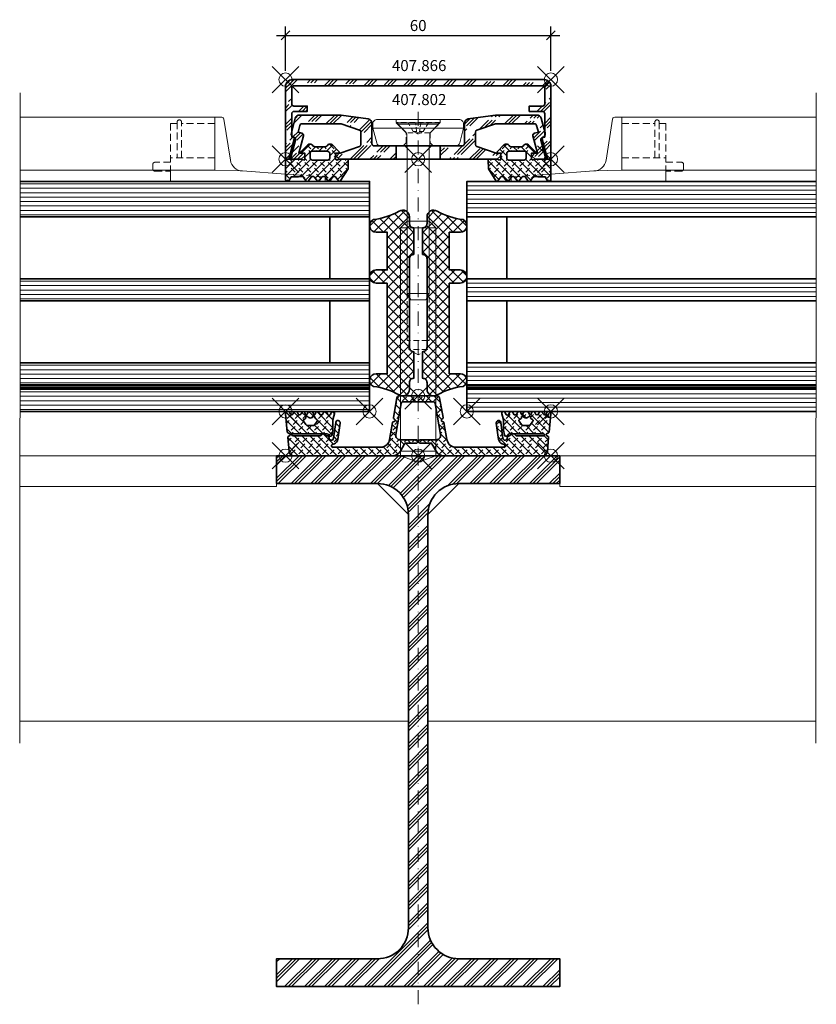
# Model space of a CAD drawing. Units: millimetres. Extents: x -90 to 90, y -124 to 99.
import ezdxf

# ---------------------------------------------------------------- set-up
doc = ezdxf.new("R2010")
doc.units = ezdxf.units.MM
doc.header["$PDMODE"] = 35
doc.header["$PDSIZE"] = 3
doc.linetypes.add('STRICHPUNKT2', pattern=[12.7, 6.35, -3.175, 0, -3.175])
doc.linetypes.add('VERDECKT2', pattern=[4.7625, 3.175, -1.5875])
for name, color, linetype, lineweight in [('alu_thick_JAG', 50, 'Continuous', 35), ('alu_thin_JAG', 54, 'Continuous', 18), ('axis_JAG', 31, 'STRICHPUNKT2', 18), ('general_hidden_JAG', 144, 'VERDECKT2', 18), ('general_thin_JAG', 144, 'Continuous', 18), ('glass_thick_JAG', 110, 'Continuous', 35), ('hatch_JAG', 116, 'Continuous', 9), ('intersection_JAG', 31, 'JAG-ZIGZAG', 18), ('plastic_hidden_JAG', 24, 'VERDECKT2', 18), ('plastic_thick_JAG', 20, 'Continuous', 35), ('plastic_thin_JAG', 24, 'Continuous', 18), ('seal_hidden_JAG', 14, 'VERDECKT2', 18), ('seal_thick_JAG', 10, 'Continuous', 35), ('seal_thin_JAG', 14, 'Continuous', 18), ('stainless_steel_hidden_JAG', 144, 'VERDECKT2', 18), ('stainless_steel_thin_JAG', 144, 'Continuous', 18), ('steel_thick_JAG', 130, 'Continuous', 35), ('steel_thin_JAG', 134, 'Continuous', 18), ('text_thin_JAG @ 1', 45, 'Continuous', 18)]:
    doc.layers.add(name, color=color, linetype=linetype, lineweight=lineweight)
doc.layers.add('DIM-0', color=12, linetype='Continuous')
doc.layers.add('DIM-0 @ 1', color=12, linetype='Continuous')
doc.layers.add('insertionpoint_JAG', color=3, linetype='Continuous', lineweight=18, plot=False)
doc.styles.add('Jansen', font='arial.ttf', dxfattribs={"width": 0.9, "height": 2.5})
doc.linetypes.add('JAG-ZIGZAG', pattern='A,0.00017,[1,JAG-ZIGZAG,S=1,R=0,X=0,Y=0],-17', length=17.00017)
doc.dimstyles.new('Jansen', dxfattribs={"dimtxt": 2.5, "dimasz": 2, "dimexe": 2, "dimexo": 2, "dimtad": 1, "dimrnd": 0.01, "dimdsep": 46, "dimtxsty": 'Jansen', "dimblk": 'OBLIQUE', "dimcen": 2.5, "dimdle": 2, "dimclrd": 256, "dimclre": 256, "dimclrt": 50, "dimadec": 0, "dimazin": 2, "dimtfac": 1, "dimtix": 1, "dimtmove": 0, "dimatfit": 3, "dimfxl": 1, "dimtfill": 1, "dimarcsym": 0})
pattern_1 = [(45, (0, 0), (-1.12253, 1.12253), []), (135, (0, 0), (-1.12253, -1.12253), [])]
pattern_2 = [(45, (0, 0), (0.441942, 1.325825), [1.25, -2.5]), (135, (0.625, 0), (-0.883883, -0.883883), [])]
pattern_3 = [(45, (0, 0), (-2.24506, 2.24506), [5, -1]), (45, (1.5875, 0), (-2.24506, 2.24506), [5, -1]), (45, (0.7937, 0), (-2.24506, 2.24506), [5, -1])]

# ---------------------------------------------------------------- blocks, each defined once
blk = doc.blocks.new('455582-a')
at = {"layer": 'insertionpoint_JAG'}
blk.add_point((0, 0), dxfattribs=at)
at = {"layer": 'seal_hidden_JAG', "ltscale": 0.5}
for points in [[(-24.5, 8.1), (-26, 8.1), (-26, -2.5)], [(-16, 8.1), (-23.5, 8.1)], [(-16, 0.31), (-26, 0.31)], [(0, -3.35), (9, -4.01), (9, -5), (0, -5)]]:
    blk.add_lwpolyline(points, dxfattribs=at)
for points in [[(-23.5, 0.31), (-23.5, 8.4, 1), (-24.5, 8.4), (-24.5, 0.31)], [(-26, -0.68), (-29.5, -0.68, 0.414214), (-30, -1.18), (-30, -2.18, 0.414214), (-29.5, -2.68), (-26, -2.68)]]:
    blk.add_lwpolyline(points, format="xyb", dxfattribs=at)
at = {"layer": 'seal_thin_JAG'}
blk.add_lwpolyline([(-26, -5), (-26, -2.5), (-16, -2.5), (-16, 9.5), (-14.43, 9.5, -0.367504), (-13.93, 9.08), (-12.46, -0.22, 0.359406), (-9.71, -2.65), (0, -3.35), (0, -5)], format="xyb", close=True, dxfattribs=at)
blk.add_lwpolyline([(-16, -2.5), (-9.71, -2.65)], dxfattribs=at)
blk = doc.blocks.new('1098592-g')
at = {"layer": 'plastic_hidden_JAG', "ltscale": 0.4}
for points in [[(-6, 5), (-5.3, 5), (-3, 2.7), (-0.7, 2.7), (0, 3.4)], [(-5.3, 5), (-5.3, -5)], [(-3, 2.7), (-3, -2.7)], [(0, -3.4), (-0.7, -2.7), (-3, -2.7), (-5.3, -5), (-6, -5)]]:
    blk.add_lwpolyline(points, dxfattribs=at)
at = {"layer": 'plastic_thin_JAG'}
blk.add_line((-4, 10.25), (-4, -10.25), dxfattribs=at)
blk.add_lwpolyline([(-5, 10.25), (-4, 10.25), (-0.74, 9.38, -0.339454), (0, 8.41), (0, -8.41, -0.339454), (-0.74, -9.38), (-4, -10.25), (-5, -10.25, -0.414214), (-6, -9.25), (-6, 9.25, -0.414214)], format="xyb", close=True, dxfattribs=at)
blk = doc.blocks.new('1098582-g')
at = {"layer": 'general_hidden_JAG', "ltscale": 0.3}
for points in [[(0, 2.3), (1.95, 1.14), (2.56, 0), (1.95, -1.15), (0, -2.27)], [(0, 0.56), (1.95, 0.34)], [(1.95, 1.14), (1.95, -1.15)], [(1.95, -0.35), (0, -0.56)]]:
    blk.add_lwpolyline(points, dxfattribs=at)
at = {"layer": 'general_thin_JAG'}
blk.add_lwpolyline([(0, 4.6), (0.35, 4.6), (2.2, 2.75, 0.198912), (2.56, 2.6), (5.15, 2.6), (5.25, 2.5), (38.61, 2.5), (40, 1.7), (40, -1.7), (38.61, -2.5), (5.25, -2.5), (5.15, -2.6), (2.56, -2.6, 0.198912), (2.2, -2.75), (0.35, -4.6), (0, -4.6)], format="xyb", close=True, dxfattribs=at)
for points in [[(0.35, 4.6), (0.35, -4.6)], [(5.15, 2.6), (5.15, -2.6)], [(5.25, 2.5), (5.25, -2.5)], [(38.61, 2.5), (38.61, -2.5)]]:
    blk.add_lwpolyline(points, dxfattribs=at)
blk = doc.blocks.new('452533-g')
at = {"layer": 'plastic_thin_JAG', "rotation": 90}
for name, p in [('1098582-g', (0, -5.25)), ('1098592-g', (0, 0))]:
    blk.add_blockref(name, p, dxfattribs=at)
blk = doc.blocks.new('450067')
at = {"layer": 'hatch_JAG'}
h = blk.add_hatch(dxfattribs=at)
h.set_pattern_fill('JAG_PLASTIC', color=256, scale=0.5)
h.set_pattern_definition(pattern_1)
h.paths.add_polyline_path([(-7, 5), (-9.5, 5, 0.804068), (-10.13, 2.14, -0.099182), (-4.28, 0.22, 0.584611), (-2, 1.5), (-2, 3, -0.414214), (-1, 4), (-1, 10, -0.414214), (-2, 11), (-2, 31, -0.414214), (-1, 32), (-1, 38, -0.414214), (-2, 39), (-2, 40.5, 0.584611), (-4.28, 41.78, -0.099757), (-10.13, 39.86, 0.804068), (-9.5, 37), (-7, 37), (-7, 28.5), (-9.5, 28.5, 1), (-9.5, 25.5), (-7, 25.5)])
h = blk.add_hatch(dxfattribs=at)
h.set_pattern_fill('JAG_PLASTIC', color=256, scale=0.5)
h.set_pattern_definition(pattern_1)
h.paths.add_polyline_path([(1, 10), (1, 4, -0.414214), (2, 3), (2, 1.5, 0.584611), (4.28, 0.22, -0.099182), (10.13, 2.14, 0.804068), (9.5, 5), (7, 5), (7, 25.5), (9.5, 25.5, 1), (9.5, 28.5), (7, 28.5), (7, 37), (9.5, 37, 0.804068), (10.13, 39.86, -0.099757), (4.28, 41.78, 0.584611), (2, 40.5), (2, 39, -0.414214), (1, 38), (1, 32, -0.414214), (2, 31), (2, 11, -0.414214)])
at = {"layer": 'insertionpoint_JAG'}
blk.add_point((0, 0), dxfattribs=at)
at = {"layer": 'plastic_thick_JAG'}
for points in [[(-7, 25.5), (-9.5, 25.5, -1), (-9.5, 28.5), (-7, 28.5), (-7, 37), (-9.5, 37, -0.804068), (-10.13, 39.86, 0.099757), (-4.28, 41.78, -0.584611), (-2, 40.5), (-2, 39, 0.414214), (-1, 38), (-1, 32, 0.414214), (-2, 31), (-2, 11, 0.414214), (-1, 10), (-1, 4, 0.414214), (-2, 3), (-2, 1.5, -0.584611), (-4.28, 0.22, 0.099182), (-10.13, 2.14, -0.804068), (-9.5, 5), (-7, 5)], [(7, 25.5), (9.5, 25.5, 1), (9.5, 28.5), (7, 28.5), (7, 37), (9.5, 37, 0.804068), (10.13, 39.86, -0.099757), (4.28, 41.78, 0.584611), (2, 40.5), (2, 39, -0.414214), (1, 38), (1, 32, -0.414214), (2, 31), (2, 11, -0.414214), (1, 10), (1, 4, -0.414214), (2, 3), (2, 1.5, 0.584611), (4.28, 0.22, -0.099182), (10.13, 2.14, 0.804068), (9.5, 5), (7, 5)]]:
    blk.add_lwpolyline(points, format="xyb", close=True, dxfattribs=at)
blk = doc.blocks.new('452505-s')
at = {"layer": 'general_thin_JAG'}
blk.add_lwpolyline([(-1, -4), (-1, 4), (0, 5), (0, -5)], close=True, dxfattribs=at)
at = {"layer": 'stainless_steel_hidden_JAG', "ltscale": 0.4}
for p, q in [((-26, 2.1), (-26, -2.1)), ((-24, 2.1), (-24, -2.1))]:
    blk.add_line(p, q, dxfattribs=at)
blk.add_lwpolyline([(-53, 2.5), (-26, 2.5), (-26, 2.1), (-24, 2.1), (-22.79, 0), (-24, -2.1), (-26, -2.1), (-26, -2.5), (-53, -2.5)], dxfattribs=at)
at = {"layer": 'stainless_steel_thin_JAG'}
blk.add_line((-51.5, 4), (-51.5, -4), dxfattribs=at)
blk.add_lwpolyline([(-51.5, 4), (0, 4), (0, -4), (-51.5, -4), (-53, -2.5), (-53, 2.5)], close=True, dxfattribs=at)
blk.add_lwpolyline([(0, 4), (1.46, 0), (0, -4)], dxfattribs=at)
blk = doc.blocks.new('455584')
at = {"layer": 'hatch_JAG'}
h = blk.add_hatch(dxfattribs=at)
h.set_pattern_fill('JAG_RUBBER', color=256, scale=0.1)
h.set_pattern_definition(pattern_2)
edge = h.paths.add_edge_path(flags=16)
edge.add_line((-25.38, -7.01), (-25.91, -7.77))
edge.add_arc((-25.66, -7.94), 0.3, 145, 240)
edge.add_line((-25.81, -8.2), (-25.54, -8.36))
edge.add_arc((-25.72, -8.67), 0.354, -9.3283, 60, ccw=False)
edge.add_arc((-25.17, -8.76), 0.2, 170.6717, 328.5413)
edge.add_arc((-24.36, -9.25), 0.746, 31.4587, 148.5413, ccw=False)
edge.add_arc((-23.55, -8.76), 0.2, 211.4587, 369.3283)
edge.add_arc((-23.01, -8.67), 0.354, 120, 189.3283, ccw=False)
edge.add_line((-23.18, -8.36), (-22.91, -8.2))
edge.add_arc((-23.06, -7.94), 0.3, 300, 395)
edge.add_line((-22.82, -7.77), (-23.35, -7.01))
edge.add_arc((-23.75, -7.3), 0.5, 35, 90)
edge.add_line((-23.75, -6.8), (-24.97, -6.8))
edge.add_arc((-24.97, -7.3), 0.5, 90, 145)
edge = h.paths.add_edge_path(flags=16)
edge.add_arc((-3.33, -11.7), 0.5, 190, 270)
edge.add_line((-3.33, -12.2), (3.35, -12.2))
edge.add_arc((3.35, -11.7), 0.5, 270, 350)
edge.add_line((3.84, -11.79), (5.08, -4.77))
edge.add_arc((4.09, -4.6), 1, 350, 450)
edge.add_line((4.09, -3.6), (0.42, -3.6))
edge.add_arc((0.42, -3.45), 0.15, 225, 270, ccw=False)
edge.add_line((0.32, -3.56), (0.19, -3.43))
edge.add_arc((0, -3.62), 0.271, 45, 135)
edge.add_line((-0.19, -3.43), (-0.32, -3.56))
edge.add_arc((-0.42, -3.45), 0.15, 270, 314.4558, ccw=False)
edge.add_line((-0.42, -3.6), (-4.08, -3.6))
edge.add_arc((-4.08, -4.6), 1, 90, 190)
edge.add_line((-5.06, -4.77), (-3.83, -11.79))
edge = h.paths.add_edge_path(flags=16)
edge.add_line((25.38, -7.01), (25.91, -7.77))
edge.add_arc((25.66, -7.94), 0.3, -60, 35, ccw=False)
edge.add_line((25.81, -8.2), (25.54, -8.36))
edge.add_arc((25.72, -8.67), 0.354, 120, 189.3283)
edge.add_arc((25.17, -8.76), 0.2, -148.5413, 9.3283, ccw=False)
edge.add_arc((24.36, -9.25), 0.746, 31.4587, 148.5413)
edge.add_arc((23.55, -8.76), 0.2, 170.6717, 328.5413, ccw=False)
edge.add_arc((23.01, -8.67), 0.354, 350.6717, 420)
edge.add_line((23.18, -8.36), (22.91, -8.2))
edge.add_arc((23.06, -7.94), 0.3, 145, 240, ccw=False)
edge.add_line((22.82, -7.77), (23.35, -7.01))
edge.add_arc((23.75, -7.3), 0.5, 90, 145, ccw=False)
edge.add_line((23.75, -6.8), (24.97, -6.8))
edge.add_arc((24.97, -7.3), 0.5, 35, 90, ccw=False)
edge = h.paths.add_edge_path()
edge.add_line((19.29, -5.76), (19.48, -4.72))
edge.add_arc((19.87, -4.79), 0.4, 22.0243, 170, ccw=False)
edge.add_arc((20.63, -4.55), 0.4, 192.9211, 268.2557)
edge.add_line((20.62, -4.95), (28.28, -4.95))
edge.add_arc((28.28, -4.7), 0.25, 269.2139, 449.2139)
edge.add_line((28.29, -4.45), (22.21, -4.45))
edge.add_arc((22.21, -4.55), 0.1, 90, 135)
edge.add_line((22.14, -4.48), (21.69, -4.93))
edge.add_line((21.69, -4.93), (21.19, -4.93))
edge.add_line((21.19, -4.93), (20.74, -4.48))
edge.add_arc((20.67, -4.55), 0.1, 45, 90)
edge.add_line((20.67, -4.45), (20.54, -4.45))
edge.add_arc((20.54, -4.05), 0.4, 180, 270, ccw=False)
edge.add_arc((19.64, -3.98), 0.5, 352, 540)
edge.add_line((19.14, -3.98), (18.65, -7.52))
edge.add_arc((18.15, -7.45), 0.5, 172, 352, ccw=False)
edge.add_line((17.66, -7.38), (18.18, -3.66))
edge.add_arc((19.37, -3.83), 1.2, 110, 172, ccw=False)
edge.add_line((18.96, -2.7), (19.42, -2.53))
edge.add_arc((19.32, -2.25), 0.3, 290, 450)
edge.add_line((19.32, -1.95), (8.1, -1.95))
edge.add_arc((8.52, -3.95), 2.04, 101.8582, 171.6242)
edge.add_line((6.49, -3.65), (5.82, -7.47))
edge.add_arc((5.62, -7.43), 0.2, 290, 350, ccw=False)
edge.add_line((5.69, -7.62), (5.42, -7.72))
edge.add_arc((5.52, -8), 0.3, 110, 230)
edge.add_line((5.33, -8.23), (5.55, -8.42))
edge.add_arc((5.42, -8.57), 0.2, -10, 50, ccw=False)
edge.add_line((5.62, -8.6), (4.83, -13.09))
edge.add_arc((4.34, -13), 0.5, 270, 350, ccw=False)
edge.add_line((4.34, -13.5), (-4.34, -13.5))
edge.add_arc((-4.34, -13), 0.5, 190, 270, ccw=False)
edge.add_line((-4.83, -13.09), (-5.62, -8.6))
edge.add_arc((-5.42, -8.57), 0.2, 130, 190, ccw=False)
edge.add_line((-5.55, -8.42), (-5.33, -8.23))
edge.add_arc((-5.53, -8), 0.302, 310.2689, 428.8137)
edge.add_line((-5.42, -7.72), (-5.69, -7.62))
edge.add_arc((-5.62, -7.43), 0.2, 190, 250, ccw=False)
edge.add_line((-5.82, -7.47), (-6.49, -3.65))
edge.add_arc((-8.52, -3.95), 2.04, 8.3758, 78.1418)
edge.add_line((-8.1, -1.95), (-19.32, -1.95))
edge.add_arc((-19.32, -2.25), 0.3, 90, 250)
edge.add_line((-19.42, -2.53), (-18.96, -2.7))
edge.add_arc((-19.37, -3.83), 1.2, 8, 70, ccw=False)
edge.add_line((-18.18, -3.66), (-17.66, -7.38))
edge.add_arc((-18.15, -7.45), 0.5, -172, 8, ccw=False)
edge.add_line((-18.65, -7.52), (-19.14, -3.98))
edge.add_arc((-19.64, -3.98), 0.5, 0, 188)
edge.add_arc((-20.54, -4.05), 0.4, -90, 0, ccw=False)
edge.add_line((-20.54, -4.45), (-20.67, -4.45))
edge.add_arc((-20.67, -4.55), 0.1, 90, 135)
edge.add_line((-20.74, -4.48), (-21.19, -4.93))
edge.add_line((-21.19, -4.93), (-21.69, -4.93))
edge.add_line((-21.69, -4.93), (-22.14, -4.48))
edge.add_arc((-22.21, -4.55), 0.1, 45, 90)
edge.add_line((-22.21, -4.45), (-28.29, -4.45))
edge.add_arc((-28.28, -4.7), 0.25, 90.7861, 270.7861)
edge.add_line((-28.28, -4.95), (-20.62, -4.95))
edge.add_arc((-20.63, -4.55), 0.4, 271.7443, 347.0789)
edge.add_arc((-19.87, -4.79), 0.4, 10, 157.9757, ccw=False)
edge.add_line((-19.48, -4.72), (-19.29, -5.76))
edge.add_arc((-19.59, -5.82), 0.3, 0, 10, ccw=False)
edge.add_line((-19.29, -5.82), (-19.29, -7.36))
edge.add_arc((-13.29, -7.36), 6, 180.0001, 200.364)
edge.add_arc((-19.29, -9.59), 0.407, -168.8651, 20.3641, ccw=False)
edge.add_line((-19.69, -9.67), (-19.73, -9.51))
edge.add_arc((-20.13, -9.59), 0.412, 11.1349, 155.7171)
edge.add_line((-20.51, -9.42), (-20.66, -9.77))
edge.add_arc((-21.04, -9.59), 0.421, 202.8827, 335.7171, ccw=False)
edge.add_line((-21.43, -9.76), (-21.56, -9.44))
edge.add_arc((-21.93, -9.59), 0.394, 22.8827, 155.0003)
edge.add_line((-22.28, -9.43), (-22.44, -9.77))
edge.add_arc((-22.81, -9.59), 0.406, 190.8141, 335.0003, ccw=False)
edge.add_line((-23.21, -9.67), (-23.25, -9.46))
edge.add_arc((-23.44, -9.5), 0.2, 10.8141, 164.6977)
edge.add_arc((-24.36, -9.25), 0.75, 194.6772, 344.6977, ccw=False)
edge.add_arc((-25.32, -9.5), 0.239, 14.6772, 167.7401)
edge.add_line((-25.55, -9.45), (-25.61, -9.7))
edge.add_arc((-25.98, -9.61), 0.387, 204.972, 347.7401, ccw=False)
edge.add_line((-26.33, -9.78), (-26.49, -9.44))
edge.add_arc((-26.83, -9.6), 0.375, 24.972, 155)
edge.add_line((-27.17, -9.44), (-27.31, -9.74))
edge.add_arc((-27.71, -9.56), 0.444, 205, 335, ccw=False)
edge.add_line((-28.12, -9.74), (-28.26, -9.44))
edge.add_arc((-28.59, -9.6), 0.374, 25, 158)
edge.add_line((-28.94, -9.46), (-29.03, -9.69))
edge.add_arc((-29.5, -9.5), 0.502, 174.5339, 338, ccw=False)
edge.add_line((-30, -9.45), (-29.61, -5.35))
edge.add_arc((-29.41, -5.37), 0.2, 112.9053, 174.5339, ccw=False)
edge.add_line((-29.48, -5.19), (-29.03, -4.92))
edge.add_arc((-29.13, -4.75), 0.2, 300, 420)
edge.add_line((-29.03, -4.58), (-29.38, -4.37))
edge.add_arc((-29.28, -4.2), 0.2, 175, 240, ccw=False)
edge.add_line((-29.48, -4.18), (-29.2, -0.91))
edge.add_arc((-28.2, -1), 1, 90, 175, ccw=False)
edge.add_line((-28.2, 0), (-5.78, 0))
edge.add_arc((-5.77, -2), 2, 29.9988, 90.2116, ccw=False)
edge.add_line((-4.04, -1), (-3.09, -2.65))
edge.add_arc((-2.83, -2.5), 0.3, 209.9993, 270)
edge.add_line((-2.83, -2.8), (-0.42, -2.8))
edge.add_arc((-0.42, -2.95), 0.15, 45, 90, ccw=False)
edge.add_line((-0.32, -2.84), (-0.19, -2.97))
edge.add_arc((0, -2.78), 0.271, 225, 315)
edge.add_line((0.19, -2.97), (0.32, -2.84))
edge.add_arc((0.42, -2.95), 0.15, 89.9738, 135.0262, ccw=False)
edge.add_line((0.42, -2.8), (2.83, -2.8))
edge.add_arc((2.83, -2.5), 0.3, 270, 330.0007)
edge.add_line((3.09, -2.65), (4.04, -1))
edge.add_arc((5.77, -2), 2, 89.7884, 150.0012, ccw=False)
edge.add_line((5.78, 0), (28.2, 0))
edge.add_arc((28.2, -1), 1, 5, 90, ccw=False)
edge.add_line((29.2, -0.91), (29.48, -4.18))
edge.add_arc((29.28, -4.2), 0.2, -60, 5, ccw=False)
edge.add_line((29.38, -4.37), (29.03, -4.58))
edge.add_arc((29.13, -4.75), 0.2, 120, 240)
edge.add_line((29.03, -4.92), (29.48, -5.19))
edge.add_arc((29.41, -5.37), 0.2, 5.4661, 67.0947, ccw=False)
edge.add_line((29.61, -5.35), (30, -9.45))
edge.add_arc((29.5, -9.5), 0.502, -158, 5.4661, ccw=False)
edge.add_line((29.03, -9.69), (28.94, -9.46))
edge.add_arc((28.59, -9.6), 0.374, 22, 155)
edge.add_line((28.26, -9.44), (28.12, -9.74))
edge.add_arc((27.71, -9.56), 0.444, 205, 335, ccw=False)
edge.add_line((27.31, -9.74), (27.17, -9.44))
edge.add_arc((26.83, -9.6), 0.375, 25, 155.028)
edge.add_line((26.49, -9.44), (26.33, -9.78))
edge.add_arc((25.98, -9.61), 0.387, 192.2599, 335.028, ccw=False)
edge.add_line((25.61, -9.7), (25.55, -9.45))
edge.add_arc((25.32, -9.5), 0.239, 12.2599, 165.3228)
edge.add_arc((24.36, -9.25), 0.75, 195.3023, 345.3228, ccw=False)
edge.add_arc((23.44, -9.5), 0.2, 15.3023, 169.1859)
edge.add_line((23.25, -9.46), (23.21, -9.67))
edge.add_arc((22.81, -9.59), 0.406, 204.9997, 349.1859, ccw=False)
edge.add_line((22.44, -9.77), (22.28, -9.43))
edge.add_arc((21.93, -9.59), 0.394, 24.9997, 157.1173)
edge.add_line((21.56, -9.44), (21.43, -9.76))
edge.add_arc((21.04, -9.59), 0.421, 204.2829, 337.1173, ccw=False)
edge.add_line((20.66, -9.77), (20.51, -9.42))
edge.add_arc((20.13, -9.59), 0.412, 24.2829, 168.8651)
edge.add_line((19.73, -9.51), (19.69, -9.67))
edge.add_arc((19.29, -9.59), 0.407, 159.6359, 348.8651, ccw=False)
edge.add_arc((13.29, -7.36), 6, 339.6359, 360)
edge.add_line((19.29, -7.36), (19.29, -5.82))
edge.add_arc((19.59, -5.82), 0.3, 170, 180, ccw=False)
at = {"layer": 'insertionpoint_JAG'}
for p in [(-30, 0), (0, 0), (30, 0), (-30, -10), (-11, -10), (11, -10), (30, -10)]:
    blk.add_point(p, dxfattribs=at)
at = {"layer": 'seal_thick_JAG'}
for points in [[(19.29, -5.76), (19.48, -4.72, -0.753388), (20.24, -4.64, 0.341083), (20.62, -4.95), (28.28, -4.95, 1), (28.29, -4.45), (22.21, -4.45, 0.198912), (22.14, -4.48), (21.69, -4.93), (21.19, -4.93), (20.74, -4.48, 0.198912), (20.67, -4.45), (20.54, -4.45, -0.414214), (20.14, -4.05, 1.072369), (19.14, -3.98), (18.65, -7.52, -1), (17.66, -7.38), (18.18, -3.66, -0.277325), (18.96, -2.7), (19.42, -2.53, 0.8391), (19.32, -1.95), (8.1, -1.95, 0.314177), (6.49, -3.65), (5.82, -7.47, -0.267949), (5.69, -7.62), (5.42, -7.72, 0.57735), (5.33, -8.23), (5.55, -8.42, -0.267949), (5.62, -8.6), (4.83, -13.09, -0.36397), (4.34, -13.5), (-4.34, -13.5, -0.36397), (-4.83, -13.09), (-5.62, -8.6, -0.267949), (-5.55, -8.42), (-5.33, -8.23, 0.568916), (-5.42, -7.72), (-5.69, -7.62, -0.267949), (-5.82, -7.47), (-6.49, -3.65, 0.314177), (-8.1, -1.95), (-19.32, -1.95, 0.8391), (-19.42, -2.53), (-18.96, -2.7, -0.277325), (-18.18, -3.66), (-17.66, -7.38, -1), (-18.65, -7.52), (-19.14, -3.98, 1.072369), (-20.14, -4.05, -0.414214), (-20.54, -4.45), (-20.67, -4.45, 0.198912), (-20.74, -4.48), (-21.19, -4.93), (-21.69, -4.93), (-22.14, -4.48, 0.198912), (-22.21, -4.45), (-28.29, -4.45, 1), (-28.28, -4.95), (-20.62, -4.95, 0.341083), (-20.24, -4.64, -0.753388), (-19.48, -4.72), (-19.29, -5.76, -0.043661), (-19.29, -5.82), (-19.29, -7.36, 0.089089), (-18.91, -9.45, -1.083967), (-19.69, -9.67), (-19.73, -9.51, 0.730431), (-20.51, -9.42), (-20.66, -9.77, -0.654597), (-21.43, -9.76), (-21.56, -9.44, 0.650138), (-22.28, -9.43), (-22.44, -9.77, -0.727784), (-23.21, -9.67), (-23.25, -9.46, 0.794607), (-23.64, -9.45, -0.767469), (-25.09, -9.44, 0.788782), (-25.55, -9.45), (-25.61, -9.7, -0.718362), (-26.33, -9.78), (-26.49, -9.44, 0.637242), (-27.17, -9.44), (-27.31, -9.74, -0.63707), (-28.12, -9.74), (-28.26, -9.44, 0.655629), (-28.94, -9.46), (-29.03, -9.69, -0.865205), (-30, -9.45), (-29.61, -5.35, -0.27558), (-29.48, -5.19), (-29.03, -4.92, 0.57735), (-29.03, -4.58), (-29.38, -4.37, -0.291473), (-29.48, -4.18), (-29.2, -0.91, -0.388879), (-28.2, 0), (-5.78, 0, -0.268944), (-4.04, -1), (-3.09, -2.65, 0.267953), (-2.83, -2.8), (-0.42, -2.8, -0.198912), (-0.32, -2.84), (-0.19, -2.97, 0.414214), (0.19, -2.97), (0.32, -2.84, -0.19915), (0.42, -2.8), (2.83, -2.8, 0.267953), (3.09, -2.65), (4.04, -1, -0.268944), (5.78, 0), (28.2, 0, -0.388879), (29.2, -0.91), (29.48, -4.18, -0.291473), (29.38, -4.37), (29.03, -4.58, 0.57735), (29.03, -4.92), (29.48, -5.19, -0.27558), (29.61, -5.35), (30, -9.45, -0.865205), (29.03, -9.69), (28.94, -9.46, 0.655629), (28.26, -9.44), (28.12, -9.74, -0.63707), (27.31, -9.74), (27.17, -9.44, 0.637242), (26.49, -9.44), (26.33, -9.78, -0.718362), (25.61, -9.7), (25.55, -9.45, 0.788782), (25.09, -9.44, -0.767469), (23.64, -9.45, 0.794607), (23.25, -9.46), (23.21, -9.67, -0.727784), (22.44, -9.77), (22.28, -9.43, 0.650138), (21.56, -9.44), (21.43, -9.76, -0.654597), (20.66, -9.77), (20.51, -9.42, 0.730431), (19.73, -9.51), (19.69, -9.67, -1.083967), (18.91, -9.45, 0.08909), (19.29, -7.36), (19.29, -5.82, -0.043661)], [(-3.83, -11.79, 0.36397), (-3.33, -12.2), (3.35, -12.2, 0.36397), (3.84, -11.79), (5.08, -4.77, 0.466308), (4.09, -3.6), (0.42, -3.6, -0.198912), (0.32, -3.56), (0.19, -3.43, 0.414214), (-0.19, -3.43), (-0.32, -3.56, -0.196445), (-0.42, -3.6), (-4.08, -3.6, 0.466308), (-5.06, -4.77)], [(-25.38, -7.01), (-25.91, -7.77, 0.440011), (-25.81, -8.2), (-25.54, -8.36, -0.31208), (-25.37, -8.72, 0.823381), (-25, -8.86, -0.5605), (-23.72, -8.86, 0.823381), (-23.36, -8.72, -0.31208), (-23.18, -8.36), (-22.91, -8.2, 0.440011), (-22.82, -7.77), (-23.35, -7.01, 0.244698), (-23.75, -6.8), (-24.97, -6.8, 0.244698)], [(25.38, -7.01), (25.91, -7.77, -0.440011), (25.81, -8.2), (25.54, -8.36, 0.31208), (25.37, -8.72, -0.823381), (25, -8.86, 0.5605), (23.72, -8.86, -0.823381), (23.36, -8.72, 0.31208), (23.18, -8.36), (22.91, -8.2, -0.440011), (22.82, -7.77), (23.35, -7.01, -0.244698), (23.75, -6.8), (24.97, -6.8, -0.244698)]]:
    blk.add_lwpolyline(points, format="xyb", close=True, dxfattribs=at)
blk = doc.blocks.new('Traeger-60_P')
at = {"layer": 'hatch_JAG'}
h = blk.add_hatch(dxfattribs=at)
h.set_pattern_fill('JAG_STEEL', color=256)
h.set_pattern_definition([(45, (0, 0), (-2.24506, 2.24506), []), (45, (0, 1.5875), (-2.24506, 2.24506), []), (45, (0, 0.7937), (-2.24506, 2.24506), [])])
edge = h.paths.add_edge_path()
edge.add_line((32, 0), (32, 6.3))
edge.add_line((32, 6.3), (9.2, 6.3))
edge.add_arc((9.2, 13.3), 7, 180, 270, ccw=False)
edge.add_line((2.2, 13.3), (2.2, 106.7))
edge.add_arc((9.2, 106.7), 7, 90, 180, ccw=False)
edge.add_line((9.2, 113.7), (32, 113.7))
edge.add_line((32, 113.7), (32, 120))
edge.add_line((32, 120), (-32, 120))
edge.add_line((-32, 120), (-32, 113.7))
edge.add_line((-32, 113.7), (-9.2, 113.7))
edge.add_arc((-9.2, 106.7), 7, 0, 90, ccw=False)
edge.add_line((-2.2, 106.7), (-2.2, 13.3))
edge.add_arc((-9.2, 13.3), 7, -90, 0, ccw=False)
edge.add_line((-9.2, 6.3), (-32, 6.3))
edge.add_line((-32, 6.3), (-32, 0))
edge.add_line((-32, 0), (32, 0))
at = {"layer": 'axis_JAG', "ltscale": 0.5}
blk.add_line((0, 124), (0, -4), dxfattribs=at)
at = {"layer": 'steel_thick_JAG'}
blk.add_lwpolyline([(32, 0), (32, 6.3), (9.2, 6.3, -0.414214), (2.2, 13.3), (2.2, 106.7, -0.414214), (9.2, 113.7), (32, 113.7), (32, 120), (-32, 120), (-32, 113.7), (-9.2, 113.7, -0.414214), (-2.2, 106.7), (-2.2, 13.3, -0.414214), (-9.2, 6.3), (-32, 6.3), (-32, 0)], format="xyb", close=True, dxfattribs=at)
blk = doc.blocks.new('455501')
at = {"layer": 'hatch_JAG'}
h = blk.add_hatch(dxfattribs=at)
h.set_pattern_fill('JAG_RUBBER', color=256, scale=0.1)
h.set_pattern_definition(pattern_2)
h.paths.add_polyline_path([(12.39, 4.95, 0.34341), (11.98, 4.91), (11.33, 4.01, -0.414676), (10.61, 4.06), (10.35, 4.51), (9.99, 4.95, 0.318802), (9.58, 4.93), (8.93, 4.01, -0.45834), (8.21, 4.06), (7.56, 4.93, 0.383928), (7.14, 4.9), (6.54, 4.06, -0.488803), (5.77, 4.06), (5.11, 4.96, 0.290937), (4.68, 4.92), (4.14, 4.2, -0.305404), (2.95, 3.96), (1.29, 3.98), (0.77, 4.85, 0.221263), (0.44, 5, 0.42335), (0, 4.55), (0, 0.25, 0.413757), (0.25, 0), (3.25, 0), (4.04, 0.17, -0.494474), (4.37, -0.07), (4.35, -1.4), (3.49, -1.41), (3.48, -1.71), (5.06, -3.26, 0.162767), (5.54, -3.42, 0.214624), (6.14, -3.15), (6.28, -2.99, -0.270022), (6.67, -2.82), (9.01, -2.81, -0.292481), (9.38, -2.99), (9.47, -3.13, 0.312945), (10.35, -3.39, 0.061518), (10.53, -3.31), (12.12, -1.7), (12.09, -1.41), (11.31, -1.4), (11.32, -0.1, -0.50327), (11.67, 0.17), (12.34, 0), (13.97, 0, 0.398765), (14.16, 0.18), (14.14, 2.15)])
h.paths.add_polyline_path([(9.56, 0.18, -0.327243), (9.99, -0.28), (9.99, -1.38, -0.385381), (9.5, -1.8), (6.07, -1.8, -0.425997), (5.59, -1.51), (5.6, -0.27, -0.358622), (6.07, 0.18)], flags=16)
at = {"layer": 'insertionpoint_JAG'}
blk.add_point((0, 0), dxfattribs=at)
at = {"layer": 'seal_thick_JAG'}
for points in [[(0, 4.55, -0.42335), (0.44, 5, -0.221263), (0.77, 4.85), (1.29, 3.98), (2.95, 3.96, 0.305404), (4.14, 4.2), (4.68, 4.92, -0.290937), (5.11, 4.96), (5.77, 4.06, 0.488803), (6.54, 4.06), (7.14, 4.9, -0.383928), (7.56, 4.93), (8.21, 4.06, 0.45834), (8.93, 4.01), (9.58, 4.93, -0.318802), (9.99, 4.95), (10.35, 4.51), (10.61, 4.06, 0.414676), (11.33, 4.01), (11.98, 4.91, -0.34341), (12.39, 4.95), (14.14, 2.15), (14.16, 0.18, -0.398765), (13.97, 0), (12.34, 0), (11.67, 0.17, 0.50327), (11.32, -0.1), (11.31, -1.4), (12.09, -1.41), (12.12, -1.7), (10.53, -3.31, -0.061518), (10.35, -3.39, -0.312945), (9.47, -3.13), (9.38, -2.99, 0.292481), (9.01, -2.81), (6.67, -2.82, 0.270022), (6.28, -2.99), (6.14, -3.15, -0.214624), (5.54, -3.42, -0.162767), (5.06, -3.26), (3.48, -1.71), (3.49, -1.41), (4.35, -1.4), (4.37, -0.07, 0.494474), (4.04, 0.17), (3.25, 0), (0.25, 0, -0.413757), (0, 0.25)], [(6.07, 0.18, 0.358622), (5.6, -0.27), (5.59, -1.51, 0.425997), (6.07, -1.8), (9.5, -1.8, 0.385381), (9.99, -1.38), (9.99, -0.28, 0.327243), (9.56, 0.18)]]:
    blk.add_lwpolyline(points, format="xyb", close=True, dxfattribs=at)
blk = doc.blocks.new('407802')
at = {"layer": 'hatch_JAG'}
h = blk.add_hatch(dxfattribs=at)
h.set_pattern_fill('JAG_ALUMINIUM', color=256)
h.set_pattern_definition(pattern_3)
edge = h.paths.add_edge_path()
edge.add_line((5, 0), (5, -3))
edge.add_line((5, -3), (9.95, -3))
edge.add_arc((9.95, -3.5), 0.5, 0, 90, ccw=False)
edge.add_line((10.45, -3.5), (10.45, -8.13))
edge.add_arc((11.45, -8.13), 1, 180, 261.8699)
edge.add_line((11.31, -9.12), (17.45, -10))
edge.add_line((17.45, -10), (26.82, -10))
edge.add_arc((26.82, -9), 1, 270, 345)
edge.add_line((27.78, -9.26), (28.67, -5.94))
edge.add_arc((27.9, -5.73), 0.8, 345, 435)
edge.add_arc((28.23, -4.44), 0.525, 164.0127, 256.7727, ccw=False)
edge.add_line((27.72, -4.3), (28.77, -0.38))
edge.add_arc((28.48, -0.3), 0.3, 345, 450)
edge.add_line((28.48, 0), (26.45, 0))
edge.add_line((26.45, 0), (25.65, -0.8))
edge.add_line((25.65, -0.8), (25.65, -1.4))
edge.add_line((25.65, -1.4), (26.99, -1.4))
edge.add_line((26.99, -1.4), (25.94, -5.31))
edge.add_arc((26.43, -5.44), 0.5, 165, 255)
edge.add_line((26.3, -5.92), (27.17, -6.15))
edge.add_line((27.17, -6.15), (26.77, -7.63))
edge.add_arc((26.29, -7.5), 0.5, 270, 345, ccw=False)
edge.add_line((26.29, -8), (17.45, -8))
edge.add_line((17.45, -8), (13.29, -6.61))
edge.add_arc((13.45, -6.14), 0.5, 180, 251.5651, ccw=False)
edge.add_line((12.95, -6.14), (12.95, -3.36))
edge.add_arc((13.45, -3.36), 0.5, 108.7999, 180, ccw=False)
edge.add_line((13.29, -2.88), (17.65, -1.4))
edge.add_line((17.65, -1.4), (18.65, -1.4))
edge.add_line((18.65, -1.4), (18.65, -0.8))
edge.add_line((18.65, -0.8), (17.85, 0))
edge.add_line((17.85, 0), (5, 0))
edge = h.paths.add_edge_path()
edge.add_line((-5, -3), (-5, 0))
edge.add_line((-5, 0), (-17.85, 0))
edge.add_line((-17.85, 0), (-18.65, -0.8))
edge.add_line((-18.65, -0.8), (-18.65, -1.4))
edge.add_line((-18.65, -1.4), (-17.65, -1.4))
edge.add_line((-17.65, -1.4), (-13.29, -2.88))
edge.add_arc((-13.45, -3.36), 0.5, 0, 71.2001, ccw=False)
edge.add_line((-12.95, -3.36), (-12.95, -6.14))
edge.add_arc((-13.45, -6.14), 0.5, -71.5651, 0, ccw=False)
edge.add_line((-13.29, -6.61), (-17.45, -8))
edge.add_line((-17.45, -8), (-26.29, -8))
edge.add_arc((-26.29, -7.5), 0.5, 195, 270, ccw=False)
edge.add_line((-26.77, -7.63), (-27.17, -6.15))
edge.add_line((-27.17, -6.15), (-26.3, -5.92))
edge.add_arc((-26.43, -5.44), 0.5, 285, 375)
edge.add_line((-25.94, -5.31), (-26.99, -1.4))
edge.add_line((-26.99, -1.4), (-25.65, -1.4))
edge.add_line((-25.65, -1.4), (-25.65, -0.8))
edge.add_line((-25.65, -0.8), (-26.45, 0))
edge.add_line((-26.45, 0), (-28.48, 0))
edge.add_arc((-28.48, -0.3), 0.3, 90, 195)
edge.add_line((-28.77, -0.38), (-27.72, -4.3))
edge.add_arc((-28.23, -4.44), 0.525, -76.7727, 15.9873, ccw=False)
edge.add_arc((-27.9, -5.73), 0.8, 105, 195)
edge.add_line((-28.67, -5.94), (-27.78, -9.26))
edge.add_arc((-26.82, -9), 1, 195, 270)
edge.add_line((-26.82, -10), (-17.45, -10))
edge.add_line((-17.45, -10), (-11.31, -9.12))
edge.add_arc((-11.45, -8.13), 1, 278.1301, 360)
edge.add_line((-10.45, -8.13), (-10.45, -3.5))
edge.add_arc((-9.95, -3.5), 0.5, 90, 180, ccw=False)
edge.add_line((-9.95, -3), (-5, -3))
at = {"layer": 'alu_thick_JAG'}
for p, q in [((-5, 0), (-5, -3)), ((5, 0), (5, -3))]:
    blk.add_line(p, q, dxfattribs=at)
blk.add_lwpolyline([(17.65, -1.4), (18.65, -1.4), (18.65, -0.8), (17.85, 0), (-17.85, 0), (-18.65, -0.8), (-18.65, -1.4), (-17.65, -1.4), (-13.29, -2.88, -0.321065), (-12.95, -3.36), (-12.95, -6.14, -0.322823), (-13.29, -6.61), (-17.45, -8), (-26.29, -8, -0.339454), (-26.77, -7.63), (-27.17, -6.15), (-26.3, -5.92, 0.414214), (-25.94, -5.31), (-26.99, -1.4), (-25.65, -1.4), (-25.65, -0.8), (-26.45, 0), (-28.48, 0, 0.493145), (-28.77, -0.38), (-27.72, -4.3, -0.428394), (-28.11, -4.96, 0.414214), (-28.67, -5.94), (-27.78, -9.26, 0.339454), (-26.82, -10), (-17.45, -10), (-11.31, -9.12, 0.373238), (-10.45, -8.13), (-10.45, -3.5, -0.414214), (-9.95, -3), (9.95, -3, -0.414214), (10.45, -3.5), (10.45, -8.13, 0.373238), (11.31, -9.12), (17.45, -10), (26.82, -10, 0.339454), (27.78, -9.26), (28.67, -5.94, 0.414214), (28.11, -4.96, -0.428394), (27.72, -4.3), (28.77, -0.38, 0.493145), (28.48, 0), (26.45, 0), (25.65, -0.8), (25.65, -1.4), (26.99, -1.4), (25.94, -5.31, 0.414214), (26.3, -5.92), (27.17, -6.15), (26.77, -7.63, -0.339454), (26.29, -8), (17.45, -8), (13.29, -6.61, -0.322823), (12.95, -6.14), (12.95, -3.36, -0.321065), (13.29, -2.88)], format="xyb", close=True, dxfattribs=at)
at = {"layer": 'insertionpoint_JAG'}
blk.add_point((0, 0), dxfattribs=at)
blk = doc.blocks.new('407866')
at = {"layer": 'hatch_JAG'}
h = blk.add_hatch(dxfattribs=at)
h.set_pattern_fill('JAG_ALUMINIUM', color=256)
h.set_pattern_definition(pattern_3)
h.paths.add_polyline_path([(-28.1, -16.6, -0.414214), (-28.6, -16.1), (-28.6, -12.5, -0.414214), (-28.1, -12), (-25.1, -12), (-25.1, -10.8), (-28.1, -10.8, -0.414214), (-28.6, -10.3), (-28.6, -5), (-28.22, -4.9, 0.414214), (-28.01, -4.53), (-29.22, 0), (-29.7, 0, 0.414214), (-30, -0.3), (-30, -16.5, 0.414214), (-28.5, -18), (28.5, -18, 0.414214), (30, -16.5), (30, -0.3, 0.414214), (29.7, 0), (29.22, 0), (28.01, -4.53, 0.414214), (28.22, -4.9), (28.6, -5), (28.6, -10.3, -0.414214), (28.1, -10.8), (25.1, -10.8), (25.1, -12), (28.1, -12, -0.414214), (28.6, -12.5), (28.6, -16.1, -0.414214), (28.1, -16.6)])
at = {"layer": 'alu_thick_JAG'}
blk.add_lwpolyline([(30, -16.5), (30, -0.3, 0.414214), (29.7, 0), (29.22, 0), (28.01, -4.53, 0.414214), (28.22, -4.9), (28.6, -5), (28.6, -10.3, -0.414214), (28.1, -10.8), (25.1, -10.8), (25.1, -12), (28.1, -12, -0.414214), (28.6, -12.5), (28.6, -16.1, -0.414214), (28.1, -16.6), (-28.1, -16.6, -0.414214), (-28.6, -16.1), (-28.6, -12.5, -0.414214), (-28.1, -12), (-25.1, -12), (-25.1, -10.8), (-28.1, -10.8, -0.414214), (-28.6, -10.3), (-28.6, -5), (-28.22, -4.9, 0.414214), (-28.01, -4.53), (-29.22, 0), (-29.7, 0, 0.414214), (-30, -0.3), (-30, -16.5, 0.414214), (-28.5, -18), (28.5, -18, 0.414214)], format="xyb", close=True, dxfattribs=at)
at = {"layer": 'insertionpoint_JAG'}
for p in [(-30, 0), (0, 0), (30, 0), (-30, -18), (30, -18)]:
    blk.add_point(p, dxfattribs=at)
blk = doc.blocks.new('_Oblique')
at = {"color": 0, "linetype": 'ByBlock', "lineweight": -2}
blk.add_line((-0.5, -0.5), (0.5, 0.5), dxfattribs=at)
blk = doc.blocks.new('*D12')
at = {"layer": 'Defpoints', "color": 0, "ltscale": 0.5, "transparency": 16777216}
for p in [(30, 95), (-30, 85), (30, 85)]:
    blk.add_point(p, dxfattribs=at)
at = {"layer": 'DIM-0', "lineweight": -2, "ltscale": 0.5, "transparency": 16777216}
for p, q in [((-30, 87), (-30, 97)), ((30, 87), (30, 97)), ((-32, 95), (32, 95))]:
    blk.add_line(p, q, dxfattribs=at)
at = {"layer": 'DIM-0', "lineweight": -2, "ltscale": 0.5, "transparency": 16777216, "xscale": 2, "yscale": 2, "zscale": 2, "rotation": 180}
blk.add_blockref('_Oblique', (-30, 95), dxfattribs=at)
at = {"layer": 'DIM-0', "lineweight": -2, "ltscale": 0.5, "transparency": 16777216, "xscale": 2, "yscale": 2, "zscale": 2}
blk.add_blockref('_Oblique', (30, 95), dxfattribs=at)
at = {"layer": 'DIM-0', "color": 50, "ltscale": 0.5, "transparency": 16777216, "insert": (0, 96.9), "char_height": 2.5, "attachment_point": 5, "style": 'Jansen', "bg_fill": 3, "box_fill_scale": 1.1, "bg_fill_color": 256, "bg_fill_true_color": 13158600, "bg_fill_transparency": 0}
blk.add_mtext('60', dxfattribs=at)

msp = doc.modelspace()

# ---------------------------------------------------------------- hatches: boundary and pattern name
at = {"layer": 'hatch_JAG'}
h = msp.add_hatch(dxfattribs=at)
h.set_pattern_fill('JAG_GLASS', color=256)
h.set_pattern_definition([(0, (-449.161, 81.4333), (0, 1), [])])
h.paths.add_polyline_path([(-11, 62), (-11, 54), (-90, 54), (-90, 62)])
h = msp.add_hatch(dxfattribs=at)
h.set_pattern_fill('JAG_GLASS', color=256)
h.set_pattern_definition([(0, (11, 62), (0, 1), [])])
h.paths.add_polyline_path([(11, 62), (11, 54), (90, 54), (90, 62)])
h = msp.add_hatch(dxfattribs=at)
h.set_pattern_fill('JAG_GLASS', color=256)
h.set_pattern_definition([(0, (-449.161, 59.4333), (0, 1), [])])
h.paths.add_polyline_path([(-11, 40), (-11, 35), (-90, 35), (-90, 40)])
h = msp.add_hatch(dxfattribs=at)
h.set_pattern_fill('JAG_GLASS', color=256)
h.set_pattern_definition([(0, (11, 40), (0, 1), [])])
h.paths.add_polyline_path([(11, 40), (11, 35), (90, 35), (90, 40)])
h = msp.add_hatch(dxfattribs=at)
h.set_pattern_fill('JAG_GLASS', color=256)
h.set_pattern_definition([(0, (-449.161, 40.4333), (0, 1), [])])
h.paths.add_polyline_path([(-11, 21), (-11, 16), (-90, 16), (-90, 21)])
h = msp.add_hatch(dxfattribs=at)
h.set_pattern_fill('JAG_GLASS', color=256)
h.set_pattern_definition([(0, (11, 21), (0, 1), [])])
h.paths.add_polyline_path([(11, 21), (11, 16), (90, 16), (90, 21)])
h = msp.add_hatch(dxfattribs=at)
h.set_pattern_fill('JAG_GLASS', color=256)
h.set_pattern_definition([(0, (-449.161, 34.4333), (0, 1), [])])
h.paths.add_polyline_path([(-11, 15), (-11, 10), (-90, 10), (-90, 15)])
h = msp.add_hatch(dxfattribs=at)
h.set_pattern_fill('JAG_GLASS', color=256)
h.set_pattern_definition([(0, (11, 15), (0, 1), [])])
h.paths.add_polyline_path([(11, 15), (11, 10), (90, 10), (90, 15)])

# ---------------------------------------------------------------- linework, layer by layer
at = {"layer": 'alu_thin_JAG'}
for points in [[(-90.011, 64.5), (-46, 64.5), (-46, 76.5), (-90.003, 76.5)], [(89.989, 64.5), (46, 64.5), (46, 76.5), (89.997, 76.5)]]:
    msp.add_lwpolyline(points, dxfattribs=at)
at = {"layer": 'axis_JAG', "ltscale": 0.5}
msp.add_lwpolyline([(0, 77.702), (0, -2.232)], dxfattribs=at)
at = {"layer": 'glass_thick_JAG'}
for points in [[(-90, 62), (-11, 62), (-11, 10), (-90, 10)], [(90, 62), (11, 62), (11, 10), (90, 10)], [(-90, 54), (-11, 54)], [(-20, 54), (-20, 40)], [(90, 54), (11, 54)], [(20, 54), (20, 40)], [(-90, 40), (-11, 40)], [(90, 40), (11, 40)], [(-90, 35), (-11, 35)], [(-20, 35), (-20, 21)], [(90, 35), (11, 35)], [(20, 35), (20, 21)], [(-90, 21), (-11, 21)], [(90, 21), (11, 21)], [(-90, 16), (-11, 16)], [(90, 16), (11, 16)], [(-90, 15), (-11, 15)], [(90, 15), (11, 15)]]:
    msp.add_lwpolyline(points, dxfattribs=at)
at = {"layer": 'hatch_JAG'}
for points in [[(-90, 15.75), (-11, 15.75)], [(90, 15.75), (11, 15.75)], [(-90, 15.5), (-11, 15.5)], [(-90, 15.25), (-11, 15.25)], [(90, 15.5), (11, 15.5)], [(90, 15.25), (11, 15.25)]]:
    msp.add_lwpolyline(points, dxfattribs=at)
at = {"layer": 'intersection_JAG', "ltscale": 0.5}
for points in [[(-90, 82), (-90.093, -65)], [(90, 82), (89.907, -65)]]:
    msp.add_lwpolyline(points, dxfattribs=at)
at = {"layer": 'steel_thin_JAG'}
for points in [[(89.907, -60), (2.2, -60), (2.2, -13.3), (9.2, -6.3), (32, -6.3), (32, 0), (89.907, 0)], [(-89.907, -60), (-2.2, -60), (-2.2, -13.3), (-9.2, -6.3), (-32, -6.3), (-32, 0), (-89.907, 0)], [(-32, -6.3), (-32, -7), (-89.907, -7)], [(32, -6.3), (32, -7), (89.907, -7)]]:
    msp.add_lwpolyline(points, dxfattribs=at)

# ---------------------------------------------------------------- block references
at = {"ltscale": 0.5}
for name, p, rotation in [('407866', (0, 67), 180), ('407802', (0, 67), 180), ('452533-g', (0, 70), 180), ('452505-s', (0, 0), 270), ('Traeger-60_P', (0, 0), 179.9999999999999)]:
    msp.add_blockref(name, p, dxfattribs=dict(at, rotation=rotation))
for name, p in [('455582-a', (-30, 67)), ('450067', (0, 13.5))]:
    msp.add_blockref(name, p, dxfattribs=at)
at = {"ltscale": 0.5, "xscale": -1}
msp.add_blockref('455582-a', (30, 67), dxfattribs=at)
at = {"xscale": -1, "rotation": 180}
msp.add_blockref('455501', (-30, 67), dxfattribs=at)
at = {"rotation": 180}
msp.add_blockref('455501', (30, 67), dxfattribs=at)
at = {"layer": 'hatch_JAG', "rotation": 179.9999999999999}
msp.add_blockref('455584', (0, 0), dxfattribs=at)

# ---------------------------------------------------------------- texts
at = {"layer": 'text_thin_JAG @ 1', "char_height": 2.5, "attachment_point": 1, "style": 'Jansen'}
for s, insert in [('407.866', (-5.937, 89.423)), ('407.802', (-5.937, 81.737))]:
    msp.add_mtext_dynamic_manual_height_columns(s, width=19.87382, gutter_width=12.5, heights=[0], dxfattribs=dict(at, insert=insert))

# ---------------------------------------------------------------- next in the draw order: dimensions: what is measured, and where the dimension line sits
at = {"layer": 'DIM-0 @ 1', "ltscale": 0.5}
dim = msp.add_linear_dim(base=(30, 95), p1=(-30, 85), p2=(30, 85), dimstyle='Jansen', override={"dimscale": 1, "dimtix": 1, "dimtofl": 1, "dimtmove": 0, "dimatfit": 3}, dxfattribs=at)
dim.commit()
dim.dimension.update_dxf_attribs({"geometry": '*D12', "text_midpoint": (0, 96.901)})

doc.saveas('drawing.dxf')
